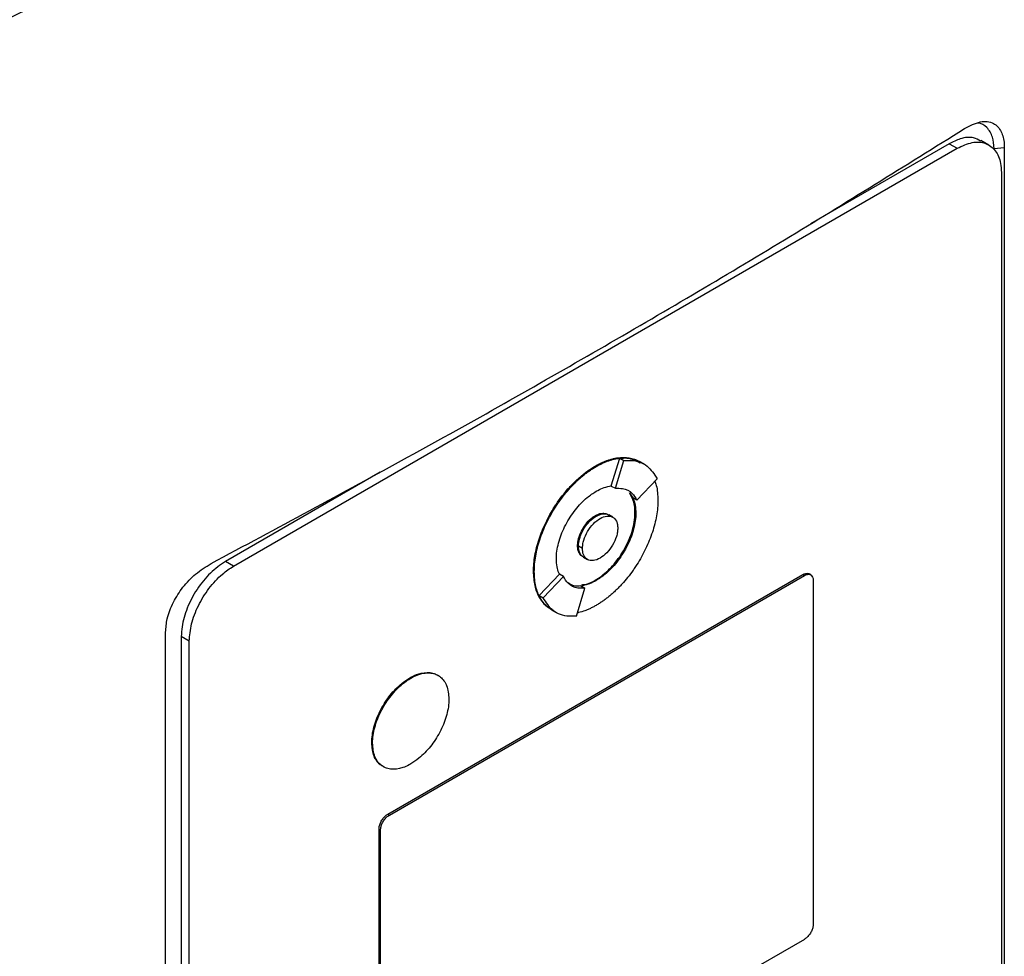
# Model space of a CAD drawing. Extents: x 0.4 to 10.6, y 0.4 to 8.1.
# Drawn here: x 3.2 to 3.3, y 5.5 to 5.6 of the extents above; entities that cross this region are included whole.
import ezdxf

# ---------------------------------------------------------------- set-up
doc = ezdxf.new("R2010")
doc.units = 0
doc.linetypes.add('SLD-SOLID', pattern=[0])
doc.layers.get('0').update_dxf_attribs({"linetype": 'CONTINUOUS'})

msp = doc.modelspace()

# ---------------------------------------------------------------- linework, layer by layer
at = {"color": 7, "linetype": 'SLD-SOLID'}
for p, q in [((3.29015, 5.63031), (3.28922, 5.63085)), ((3.20279, 5.58162), (3.28649, 5.62994)), ((3.28556, 5.63047), (3.26952, 5.62121)), ((3.28556, 5.63047), (3.28649, 5.62994)), ((3.29194, 5.62998), (3.29076, 5.62989)), ((3.29194, 5.62998), (3.29194, 5.48361)), ((3.2916, 5.62715), (3.2916, 5.48383)), ((3.24464, 5.59319), (3.24473, 5.59313)), ((3.24649, 5.59089), (3.24747, 5.5941)), ((3.24696, 5.59062), (3.24793, 5.59383)), ((3.24747, 5.5941), (3.24793, 5.59383)), ((3.24986, 5.59366), (3.24976, 5.59371)), ((3.25032, 5.59339), (3.24985, 5.59366)), ((3.21975, 5.59248), (3.20186, 5.58215)), ((3.24649, 5.59089), (3.24649, 5.59088)), ((3.24649, 5.59088), (3.24696, 5.59062)), ((3.24944, 5.58926), (3.2518, 5.59172)), ((3.24859, 5.59008), (3.24898, 5.58953)), ((3.24944, 5.58926), (3.24898, 5.58953)), ((3.24473, 5.5874), (3.24464, 5.58745)), ((3.24666, 5.58728), (3.2462, 5.58755)), ((3.24933, 5.58776), (3.24923, 5.58781)), ((3.2426, 5.58398), (3.24269, 5.58393)), ((3.24316, 5.58366), (3.24269, 5.58393)), ((3.20279, 5.58162), (3.20186, 5.58215)), ((3.24327, 5.58266), (3.24374, 5.5824)), ((3.22065, 5.55294), (3.26863, 5.58064)), ((3.23749, 5.58104), (3.23759, 5.58098)), ((3.23814, 5.57823), (3.24049, 5.58068)), ((3.24049, 5.58068), (3.24049, 5.58068)), ((3.24096, 5.58042), (3.24049, 5.58068)), ((3.26863, 5.58064), (3.26882, 5.58053)), ((3.26955, 5.58061), (3.26936, 5.58072)), ((3.22083, 5.55283), (3.26882, 5.58053)), ((3.2386, 5.57796), (3.24096, 5.58042)), ((3.24464, 5.58), (3.24473, 5.57995)), ((3.26984, 5.57998), (3.26984, 5.5402)), ((3.24247, 5.57585), (3.24344, 5.57906)), ((3.24298, 5.57933), (3.24344, 5.57906)), ((3.23814, 5.57823), (3.2386, 5.57796)), ((3.23952, 5.57661), (3.23961, 5.57655)), ((3.23962, 5.57656), (3.24008, 5.57629)), ((3.19495, 5.42762), (3.19495, 5.57399)), ((3.19769, 5.57294), (3.19676, 5.57347)), ((3.19676, 5.57347), (3.19676, 5.43015)), ((3.19769, 5.42961), (3.19769, 5.57294)), ((3.2232, 5.56871), (3.2233, 5.56866)), ((3.21879, 5.56121), (3.21888, 5.56115)), ((3.22065, 5.55294), (3.22083, 5.55283)), ((3.21963, 5.51143), (3.21963, 5.5512)), ((3.21963, 5.5512), (3.21981, 5.5511)), ((3.21981, 5.51132), (3.21981, 5.5511)), ((3.26882, 5.53846), (3.22083, 5.51076))]:
    msp.add_line(p, q, dxfattribs=at)
for points, knots in [([(3.1163, 5.62429), (3.12743, 5.62896), (3.14969, 5.63833), (3.18175, 5.6534), (3.21288, 5.66915), (3.23262, 5.68028), (3.2425, 5.68585)], [0, 0, 0, 0, 0.249432, 0.499351, 0.749594, 1, 1, 1, 1]), ([(3.24514, 5.68089), (3.23522, 5.6753), (3.21538, 5.66412), (3.18411, 5.6483), (3.1519, 5.63315), (3.12954, 5.62375), (3.11836, 5.61905)], [0, 0, 0, 0, 0.250407, 0.50065, 0.750569, 1, 1, 1, 1]), ([(3.28734, 5.63222), (3.28796, 5.63254), (3.28919, 5.63318), (3.2907, 5.63299), (3.29163, 5.632), (3.29192, 5.63085), (3.29194, 5.63013), (3.29194, 5.62998)], [0, 0, 0, 0, 0.265767, 0.525373, 0.746706, 0.94497, 1, 1, 1, 1]), ([(3.2002, 5.58192), (3.20783, 5.586), (3.22309, 5.59417), (3.24517, 5.60667), (3.2667, 5.61934), (3.28046, 5.62793), (3.28734, 5.63222)], [0, 0, 0, 0, 0.249338, 0.498939, 0.749336, 1, 1, 1, 1]), ([(3.29076, 5.62989), (3.29073, 5.63037), (3.29065, 5.63137), (3.28997, 5.63237), (3.28931, 5.63287), (3.28888, 5.63286), (3.28886, 5.63286)], [0, 0, 0, 0, 0.306412, 0.649551, 0.985389, 1, 1, 1, 1]), ([(3.28918, 5.63077), (3.28893, 5.63092), (3.28828, 5.6313), (3.28698, 5.63116), (3.28599, 5.63068), (3.28556, 5.63047)], [0, 0, 0, 0, 0.263089, 0.681871, 1, 1, 1, 1]), ([(3.28649, 5.62994), (3.28708, 5.63021), (3.28826, 5.63076), (3.28982, 5.63062), (3.29097, 5.62976), (3.29153, 5.62849), (3.29158, 5.6275), (3.2916, 5.62715)], [0, 0, 0, 0, 0.223474, 0.447049, 0.666346, 0.879773, 1, 1, 1, 1]), ([(3.23749, 5.58104), (3.2375, 5.58111), (3.2375, 5.58147), (3.23754, 5.58214), (3.23769, 5.58306), (3.23791, 5.58401), (3.2382, 5.58497), (3.23858, 5.58593), (3.23901, 5.58688), (3.23951, 5.58781), (3.23997, 5.58855), (3.24046, 5.58927), (3.24098, 5.58996), (3.24148, 5.59055), (3.24179, 5.59088), (3.24191, 5.591), (3.24199, 5.59109), (3.24208, 5.59118), (3.24217, 5.59127), (3.24226, 5.59135), (3.24233, 5.59142), (3.2424, 5.59149), (3.24256, 5.59165), (3.24283, 5.59189), (3.2431, 5.59212), (3.24327, 5.59225), (3.24335, 5.59231), (3.24342, 5.59237), (3.24352, 5.59244), (3.24361, 5.59251), (3.2437, 5.59258), (3.24379, 5.59264), (3.24388, 5.59271), (3.24398, 5.59277), (3.24407, 5.59283), (3.24416, 5.59289), (3.24425, 5.59295), (3.24435, 5.59301), (3.24444, 5.59307), (3.24454, 5.59313), (3.24461, 5.59317), (3.24464, 5.59319)], [0, 0, 0, 0, 0.016768, 0.083933, 0.1511, 0.218268, 0.285434, 0.352597, 0.419759, 0.486918, 0.554075, 0.587619, 0.654775, 0.72193, 0.738698, 0.747081, 0.755465, 0.763848, 0.772232, 0.780615, 0.788998, 0.79319, 0.801573, 0.835117, 0.868661, 0.877044, 0.881236, 0.889619, 0.898002, 0.906386, 0.914769, 0.923152, 0.931536, 0.939919, 0.948302, 0.956686, 0.965069, 0.973453, 0.981836, 0.990917, 1, 1, 1, 1]), ([(3.24464, 5.59319), (3.24467, 5.5932), (3.24473, 5.59324), (3.24483, 5.59329), (3.24492, 5.59334), (3.24501, 5.59339), (3.2451, 5.59344), (3.2452, 5.59348), (3.24529, 5.59353), (3.24538, 5.59357), (3.24547, 5.59361), (3.24557, 5.59365), (3.24566, 5.59369), (3.24575, 5.59373), (3.24584, 5.59377), (3.24593, 5.5938), (3.24612, 5.59387), (3.24639, 5.59396), (3.24666, 5.59403), (3.24683, 5.59407), (3.24692, 5.59409), (3.247, 5.5941), (3.24707, 5.59411), (3.24714, 5.59413), (3.24723, 5.59414), (3.24732, 5.59415), (3.24749, 5.59417), (3.24786, 5.5942), (3.2484, 5.59418), (3.24902, 5.59405), (3.24947, 5.59389), (3.2497, 5.59374), (3.24976, 5.5937)], [0, 0, 0, 0, 0.016335, 0.032669, 0.049004, 0.065338, 0.081673, 0.098008, 0.114342, 0.130677, 0.147012, 0.163346, 0.179681, 0.196015, 0.21235, 0.228685, 0.245019, 0.310378, 0.375736, 0.392071, 0.408406, 0.42474, 0.432908, 0.449242, 0.465577, 0.481911, 0.498246, 0.563605, 0.694454, 0.825304, 0.956156, 1, 1, 1, 1]), ([(3.24473, 5.59313), (3.2448, 5.59317), (3.24492, 5.59324), (3.2451, 5.59334), (3.24529, 5.59343), (3.24547, 5.59352), (3.24566, 5.5936), (3.24584, 5.59368), (3.24621, 5.59382), (3.24657, 5.59393), (3.24693, 5.59402), (3.2471, 5.59405), (3.24728, 5.59408), (3.24763, 5.59413), (3.24802, 5.59414), (3.24856, 5.59411), (3.24908, 5.594), (3.24954, 5.59384), (3.24978, 5.59369), (3.24985, 5.59365)], [0, 0, 0, 0, 0.032673, 0.065346, 0.098018, 0.130691, 0.163364, 0.196037, 0.22871, 0.359562, 0.392235, 0.424908, 0.457581, 0.490254, 0.621109, 0.686471, 0.817328, 0.948186, 1, 1, 1, 1]), ([(3.24747, 5.5941), (3.24775, 5.59412), (3.24864, 5.59418), (3.24934, 5.59382), (3.24982, 5.59358)], [0, 0, 0, 0, 0.323851, 1, 1, 1, 1]), ([(3.24793, 5.59383), (3.24821, 5.59384), (3.24922, 5.5939), (3.25071, 5.5934), (3.25145, 5.59226), (3.2518, 5.59172)], [0, 0, 0, 0, 0.168701, 0.602572, 1, 1, 1, 1]), ([(3.23759, 5.58098), (3.23759, 5.58105), (3.23759, 5.58141), (3.23764, 5.58208), (3.23778, 5.58301), (3.238, 5.58396), (3.2383, 5.58492), (3.23867, 5.58588), (3.23911, 5.58683), (3.2396, 5.58775), (3.24007, 5.5885), (3.24056, 5.58922), (3.24108, 5.58991), (3.24163, 5.59056), (3.24203, 5.59098), (3.24226, 5.59121), (3.24241, 5.59136), (3.24261, 5.59155), (3.24288, 5.5918), (3.24318, 5.59205), (3.24343, 5.59225), (3.24361, 5.59239), (3.24379, 5.59252), (3.24398, 5.59265), (3.24416, 5.59278), (3.24435, 5.5929), (3.24454, 5.59302), (3.24467, 5.5931), (3.24473, 5.59313)], [0, 0, 0, 0, 0.016768, 0.083933, 0.151101, 0.218269, 0.285435, 0.3526, 0.419762, 0.486921, 0.554079, 0.587623, 0.65478, 0.721935, 0.755479, 0.772247, 0.789015, 0.797398, 0.830942, 0.864486, 0.881254, 0.898022, 0.91479, 0.931558, 0.948325, 0.965093, 0.982541, 1, 1, 1, 1]), ([(3.24473, 5.59027), (3.2448, 5.5903), (3.24511, 5.59048), (3.24571, 5.59075), (3.24622, 5.59084), (3.24649, 5.59089)], [0, 0, 0, 0, 0.103061, 0.516517, 1, 1, 1, 1]), ([(3.25154, 5.59145), (3.25159, 5.59129), (3.25173, 5.59088), (3.25185, 5.59014), (3.25187, 5.58954), (3.25188, 5.58923)], [0, 0, 0, 0, 0.250403, 0.622606, 1, 1, 1, 1]), ([(3.24014, 5.58246), (3.24014, 5.58253), (3.24014, 5.58289), (3.24025, 5.58387), (3.24062, 5.58516), (3.2412, 5.58641), (3.24173, 5.5873), (3.24253, 5.58842), (3.24355, 5.5895), (3.24439, 5.59004), (3.24473, 5.59027)], [0, 0, 0, 0, 0.026146, 0.13109, 0.338032, 0.44085, 0.543658, 0.646458, 0.854027, 1, 1, 1, 1]), ([(3.24696, 5.59062), (3.24724, 5.59062), (3.24798, 5.59065), (3.24887, 5.5902), (3.24927, 5.58954), (3.24944, 5.58926)], [0, 0, 0, 0, 0.263055, 0.69522, 1, 1, 1, 1]), ([(3.24923, 5.58781), (3.24923, 5.58788), (3.24923, 5.58824), (3.24913, 5.58911), (3.24881, 5.58969), (3.24859, 5.59008)], [0, 0, 0, 0, 0.077389, 0.388017, 1, 1, 1, 1]), ([(3.25188, 5.58923), (3.25188, 5.58916), (3.25188, 5.5888), (3.25183, 5.58813), (3.25169, 5.58721), (3.25147, 5.58626), (3.25117, 5.5853), (3.2508, 5.58434), (3.25036, 5.58339), (3.24986, 5.58246), (3.2494, 5.58171), (3.24891, 5.581), (3.24839, 5.5803), (3.24784, 5.57966), (3.24744, 5.57923), (3.24721, 5.579), (3.24706, 5.57886), (3.24685, 5.57866), (3.24659, 5.57842), (3.24628, 5.57816), (3.24604, 5.57797), (3.24586, 5.57783), (3.24567, 5.57769), (3.24549, 5.57756), (3.2453, 5.57744), (3.24512, 5.57731), (3.24493, 5.57719), (3.2448, 5.57712), (3.24473, 5.57708)], [0, 0, 0, 0, 0.016768, 0.083934, 0.151101, 0.218269, 0.285436, 0.3526, 0.419762, 0.486922, 0.55408, 0.587624, 0.654781, 0.721936, 0.755481, 0.772248, 0.789016, 0.7974, 0.830944, 0.864488, 0.881256, 0.898024, 0.914791, 0.931559, 0.948327, 0.965095, 0.982542, 1, 1, 1, 1]), ([(3.24898, 5.58953), (3.249, 5.58948), (3.24912, 5.58921), (3.24928, 5.58866), (3.24931, 5.58807), (3.24933, 5.58776)], [0, 0, 0, 0, 0.105857, 0.530733, 1, 1, 1, 1]), ([(3.2426, 5.58398), (3.2426, 5.58405), (3.24261, 5.58438), (3.24275, 5.58502), (3.24312, 5.58587), (3.24366, 5.58666), (3.2442, 5.58718), (3.24453, 5.58739), (3.24464, 5.58745)], [0, 0, 0, 0, 0.058969, 0.264959, 0.470823, 0.682194, 0.89937, 1, 1, 1, 1]), ([(3.24269, 5.58393), (3.24272, 5.58423), (3.24276, 5.5847), (3.24302, 5.58538), (3.24328, 5.5859), (3.24361, 5.58639), (3.24408, 5.58694), (3.24473, 5.58745), (3.24539, 5.58769), (3.24586, 5.58768), (3.2461, 5.58763), (3.24619, 5.58755), (3.24619, 5.58755)], [0, 0, 0, 0, 0.156187, 0.241541, 0.327446, 0.413727, 0.500556, 0.660811, 0.821066, 0.907792, 0.994175, 1, 1, 1, 1]), ([(3.24464, 5.58), (3.2447, 5.58004), (3.24501, 5.58022), (3.24582, 5.5808), (3.24679, 5.58177), (3.24762, 5.58292), (3.24816, 5.58385), (3.24875, 5.58511), (3.24917, 5.5865), (3.24922, 5.58745), (3.24923, 5.58781)], [0, 0, 0, 0, 0.026147, 0.131043, 0.342931, 0.452164, 0.55813, 0.662677, 0.871572, 1, 1, 1, 1]), ([(3.24464, 5.58745), (3.2447, 5.58749), (3.245, 5.58765), (3.2455, 5.5878), (3.24585, 5.58768), (3.24601, 5.58763)], [0, 0, 0, 0, 0.1242815, 0.593098, 1, 1, 1, 1]), ([(3.24933, 5.58776), (3.24933, 5.58769), (3.24932, 5.58733), (3.24922, 5.58635), (3.24884, 5.58505), (3.24826, 5.58381), (3.24774, 5.58291), (3.24694, 5.5818), (3.24592, 5.58072), (3.24508, 5.58017), (3.24473, 5.57995)], [0, 0, 0, 0, 0.026147, 0.1310968, 0.3380351, 0.4408513, 0.5436583, 0.6464567, 0.8540221, 1, 1, 1, 1]), ([(3.24473, 5.5874), (3.245, 5.58751), (3.24552, 5.58774), (3.24607, 5.5877), (3.24625, 5.58749), (3.24628, 5.58744)], [0, 0, 0, 0, 0.4483072, 0.8933081, 1, 1, 1, 1]), ([(3.24269, 5.58393), (3.24269, 5.584), (3.2427, 5.58433), (3.24284, 5.58497), (3.24321, 5.58582), (3.24375, 5.5866), (3.24429, 5.58712), (3.24463, 5.58733), (3.24473, 5.5874)], [0, 0, 0, 0, 0.058969, 0.264959, 0.470823, 0.682194, 0.89937, 1, 1, 1, 1]), ([(3.24316, 5.58366), (3.24317, 5.58382), (3.24318, 5.58412), (3.24334, 5.58479), (3.24372, 5.58565), (3.2444, 5.58655), (3.2452, 5.58719), (3.246, 5.58747), (3.24668, 5.58736), (3.24705, 5.58694), (3.24722, 5.58645), (3.24723, 5.58616), (3.24724, 5.58602)], [0, 0, 0, 0, 0.0618971, 0.1238801, 0.2480688, 0.3735754, 0.5000008, 0.6264262, 0.7519328, 0.8761216, 0.9381432, 1, 1, 1, 1]), ([(3.24724, 5.58602), (3.24723, 5.58586), (3.24722, 5.58555), (3.24705, 5.58488), (3.24668, 5.58403), (3.246, 5.58313), (3.2452, 5.58249), (3.2444, 5.58221), (3.24372, 5.58232), (3.24334, 5.58274), (3.24318, 5.58322), (3.24317, 5.58352), (3.24316, 5.58366)], [0, 0, 0, 0, 0.061897, 0.12388, 0.248069, 0.373575, 0.500001, 0.626426, 0.751933, 0.876122, 0.938143, 1, 1, 1, 1]), ([(3.24311, 5.58279), (3.24299, 5.58289), (3.24274, 5.5831), (3.24261, 5.58357), (3.2426, 5.5839), (3.2426, 5.58398)], [0, 0, 0, 0, 0.38102, 0.854468, 1, 1, 1, 1]), ([(3.2434, 5.58263), (3.24336, 5.58264), (3.2431, 5.58267), (3.24288, 5.58302), (3.24271, 5.58349), (3.2427, 5.58378), (3.24269, 5.58393)], [0, 0, 0, 0, 0.079582, 0.540338, 0.770414, 1, 1, 1, 1]), ([(3.24327, 5.58267), (3.24319, 5.58273), (3.24301, 5.58285), (3.24277, 5.58324), (3.24272, 5.58366), (3.24269, 5.58393)], [0, 0, 0, 0, 0.248918, 0.514523, 1, 1, 1, 1]), ([(3.19495, 5.57399), (3.19499, 5.5745), (3.19507, 5.57561), (3.19578, 5.57745), (3.19693, 5.57924), (3.19845, 5.58084), (3.1996, 5.58154), (3.2002, 5.58192)], [0, 0, 0, 0, 0.170738, 0.371109, 0.565845, 0.770297, 1, 1, 1, 1]), ([(3.20186, 5.58215), (3.20127, 5.58175), (3.20009, 5.58093), (3.19853, 5.57899), (3.19738, 5.57681), (3.19683, 5.57489), (3.19678, 5.57385), (3.19676, 5.57347)], [0, 0, 0, 0, 0.223474, 0.447049, 0.666346, 0.879773, 1, 1, 1, 1]), ([(3.24049, 5.58068), (3.24047, 5.58073), (3.24035, 5.581), (3.24018, 5.58156), (3.24016, 5.58215), (3.24014, 5.58246)], [0, 0, 0, 0, 0.105681, 0.529849, 1, 1, 1, 1]), ([(3.19769, 5.57294), (3.19774, 5.57359), (3.19785, 5.57491), (3.19868, 5.57707), (3.19992, 5.57909), (3.20136, 5.58067), (3.20236, 5.58133), (3.20279, 5.58162)], [0, 0, 0, 0, 0.206002, 0.411919, 0.621572, 0.83663, 1, 1, 1, 1]), ([(3.23941, 5.57669), (3.23933, 5.57673), (3.23908, 5.57688), (3.23879, 5.57716), (3.23845, 5.57756), (3.23815, 5.57802), (3.23787, 5.57865), (3.23757, 5.5796), (3.23753, 5.58046), (3.23749, 5.58104)], [0, 0, 0, 0, 0.06345, 0.20578, 0.27687, 0.419208, 0.561551, 0.703896, 1, 1, 1, 1]), ([(3.23962, 5.57657), (3.23951, 5.57663), (3.23923, 5.57678), (3.23891, 5.57708), (3.23856, 5.57747), (3.23826, 5.57793), (3.23797, 5.57855), (3.23776, 5.57927), (3.23761, 5.58007), (3.2376, 5.58068), (3.23759, 5.58098)], [0, 0, 0, 0, 0.083251, 0.221225, 0.290141, 0.428123, 0.56611, 0.7041, 0.851024, 1, 1, 1, 1]), ([(3.26863, 5.58064), (3.26875, 5.58069), (3.26898, 5.5808), (3.26924, 5.5808), (3.26933, 5.58072), (3.26935, 5.5807)], [0, 0, 0, 0, 0.436527, 0.873233, 1, 1, 1, 1]), ([(3.26882, 5.58053), (3.26894, 5.58059), (3.26917, 5.5807), (3.26948, 5.58067), (3.26971, 5.5805), (3.26983, 5.58024), (3.26984, 5.58005), (3.26984, 5.57998)], [0, 0, 0, 0, 0.223882, 0.4478553, 0.6680037, 0.882662, 1, 1, 1, 1]), ([(3.24344, 5.57906), (3.24316, 5.57905), (3.24242, 5.57903), (3.24152, 5.57948), (3.24112, 5.58014), (3.24096, 5.58042)], [0, 0, 0, 0, 0.263058, 0.695211, 1, 1, 1, 1]), ([(3.24298, 5.57933), (3.24269, 5.57931), (3.24213, 5.57927), (3.2417, 5.57955), (3.2415, 5.57968)], [0, 0, 0, 0, 0.509587, 1, 1, 1, 1]), ([(3.24473, 5.57995), (3.24467, 5.57991), (3.24436, 5.57974), (3.24376, 5.57947), (3.24325, 5.57937), (3.24298, 5.57932)], [0, 0, 0, 0, 0.1032351, 0.5173887, 1, 1, 1, 1]), ([(3.24308, 5.57947), (3.24326, 5.57948), (3.24375, 5.57951), (3.24429, 5.57981), (3.24464, 5.58)], [0, 0, 0, 0, 0.353087, 1, 1, 1, 1]), ([(3.23966, 5.57664), (3.23954, 5.57667), (3.23883, 5.57689), (3.23845, 5.57762), (3.23814, 5.57823)], [0, 0, 0, 0, 0.171152, 1, 1, 1, 1]), ([(3.24247, 5.57585), (3.24218, 5.57583), (3.24117, 5.57578), (3.23968, 5.57628), (3.23895, 5.57742), (3.2386, 5.57796)], [0, 0, 0, 0, 0.168703, 0.602565, 1, 1, 1, 1]), ([(3.24473, 5.57708), (3.24467, 5.57705), (3.24455, 5.57698), (3.24436, 5.57688), (3.24418, 5.57678), (3.24399, 5.57669), (3.24381, 5.57661), (3.24362, 5.57654), (3.24326, 5.57639), (3.24291, 5.57628), (3.24262, 5.57622), (3.24257, 5.57621)], [0, 0, 0, 0, 0.084721, 0.169443, 0.254164, 0.338886, 0.423607, 0.508329, 0.593051, 0.932353, 1, 1, 1, 1]), ([(3.2232, 5.56871), (3.22327, 5.56875), (3.22358, 5.56892), (3.22439, 5.56927), (3.22533, 5.56938), (3.22608, 5.56921), (3.22636, 5.56902), (3.22647, 5.56895)], [0, 0, 0, 0, 0.050685, 0.25407, 0.665272, 0.868547, 1, 1, 1, 1]), ([(3.2233, 5.56866), (3.22336, 5.56869), (3.22367, 5.56887), (3.22448, 5.56922), (3.22543, 5.56934), (3.22623, 5.56913), (3.22675, 5.56882), (3.22715, 5.56838), (3.22759, 5.56761), (3.22766, 5.5668), (3.22771, 5.56625)], [0, 0, 0, 0, 0.027221, 0.1364521, 0.3572941, 0.4664657, 0.5722672, 0.6766673, 0.7798679, 1, 1, 1, 1]), ([(3.21879, 5.56121), (3.21879, 5.56128), (3.2188, 5.56164), (3.2189, 5.5626), (3.21927, 5.56385), (3.21984, 5.56505), (3.22034, 5.56591), (3.22112, 5.56697), (3.22209, 5.56799), (3.22289, 5.5685), (3.2232, 5.56871)], [0, 0, 0, 0, 0.027214, 0.13648, 0.343552, 0.446424, 0.549287, 0.652142, 0.85982, 1, 1, 1, 1]), ([(3.21888, 5.56115), (3.21888, 5.56122), (3.21889, 5.56159), (3.219, 5.56255), (3.21937, 5.5638), (3.21993, 5.565), (3.22044, 5.56585), (3.22121, 5.56692), (3.22219, 5.56794), (3.22298, 5.56845), (3.2233, 5.56866)], [0, 0, 0, 0, 0.027214, 0.13648, 0.343552, 0.446424, 0.549287, 0.652142, 0.85982, 1, 1, 1, 1]), ([(3.22771, 5.56625), (3.22771, 5.56618), (3.22771, 5.56582), (3.2276, 5.56486), (3.22723, 5.5636), (3.22666, 5.56241), (3.22616, 5.56155), (3.22538, 5.56048), (3.22441, 5.55946), (3.22362, 5.55895), (3.2233, 5.55874)], [0, 0, 0, 0, 0.027214, 0.136479, 0.343538, 0.446403, 0.549259, 0.652106, 0.859771, 1, 1, 1, 1]), ([(3.22016, 5.55842), (3.22003, 5.55849), (3.21972, 5.55865), (3.21935, 5.55908), (3.21892, 5.55984), (3.21884, 5.56065), (3.21879, 5.56121)], [0, 0, 0, 0, 0.162202, 0.36667, 0.568789, 1, 1, 1, 1]), ([(3.2233, 5.55874), (3.22324, 5.55871), (3.22293, 5.55853), (3.22212, 5.55818), (3.22116, 5.55806), (3.22036, 5.55827), (3.21985, 5.55858), (3.21944, 5.55902), (3.21901, 5.55979), (3.21893, 5.5606), (3.21888, 5.56115)], [0, 0, 0, 0, 0.027221, 0.136452, 0.357293, 0.466458, 0.572253, 0.676646, 0.77984, 1, 1, 1, 1]), ([(3.21963, 5.5512), (3.21964, 5.55134), (3.21966, 5.5516), (3.21983, 5.55203), (3.22008, 5.55244), (3.22036, 5.55275), (3.22056, 5.55288), (3.22065, 5.55294)], [0, 0, 0, 0, 0.206386, 0.41268, 0.623131, 0.839522, 1, 1, 1, 1]), ([(3.21981, 5.5511), (3.21982, 5.55123), (3.21984, 5.55149), (3.22001, 5.55193), (3.22026, 5.55233), (3.22055, 5.55265), (3.22075, 5.55278), (3.22083, 5.55283)], [0, 0, 0, 0, 0.206386, 0.41268, 0.623131, 0.839522, 1, 1, 1, 1]), ([(3.26984, 5.5402), (3.26983, 5.54007), (3.26981, 5.5398), (3.26964, 5.53937), (3.26939, 5.53897), (3.2691, 5.53865), (3.2689, 5.53852), (3.26882, 5.53846)], [0, 0, 0, 0, 0.2063862, 0.4126796, 0.623131, 0.8395224, 1, 1, 1, 1])]:
    msp.add_open_spline(points, degree=3, knots=knots, dxfattribs=at)

doc.saveas('drawing.dxf')
